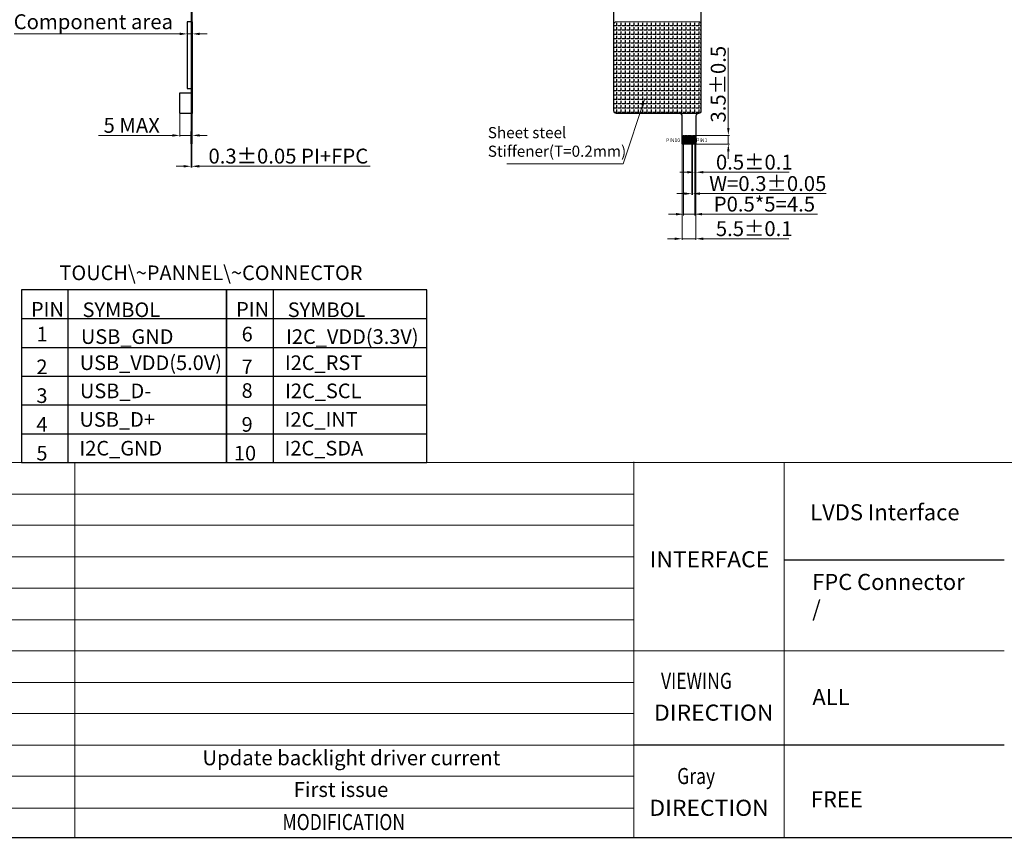
# Model space of a CAD drawing. Units: millimetres. Extents: x -9 to 2162, y -12520 to 9.
# Drawn here: x 1465 to 1862, y -12520 to -12190 of the extents above; entities that cross this region are included whole.
import ezdxf
from ezdxf.enums import TextEntityAlignment as Align

# ---------------------------------------------------------------- set-up
doc = ezdxf.new("R2010")
doc.units = ezdxf.units.MM
for name, color, linetype in [('1', 7, 'Continuous'), ('DIM（标注）', 3, 'Continuous'), ('FPC', 40, 'Continuous')]:
    doc.layers.add(name, color=color, linetype=linetype)
for name, color, linetype, lineweight in [('RK CTP FPC', 30, 'Continuous', 0), ('RK Dim', 120, 'Continuous', 0), ('RK Other', 4, 'Continuous', 0), ('TP-TFT FPC', 3, 'Continuous', 0)]:
    doc.layers.add(name, color=color, linetype=linetype, lineweight=lineweight)
doc.styles.add('Arial', font='arial.ttf')
doc.styles.add('C-E02$0$HZ', font='txt')
doc.styles.add('STYLE1', font='txt')
doc.styles.add('宋体', font='txt')
doc.dimstyles.new('DIM1', dxfattribs={"dimtxt": 6, "dimasz": 3, "dimexe": 0.5, "dimexo": 0.3, "dimgap": 1, "dimtad": 1, "dimzin": 9, "dimdsep": 46, "dimtxsty": 'STYLE1', "dimcen": 0, "dimclrd": 256, "dimclrt": 256, "dimadec": 3, "dimazin": 2, "dimtfac": 1, "dimtmove": 0, "dimatfit": 0, "dimfxl": 0, "dimtvp": 1, "dimtolj": 1, "dimtzin": 0, "dimlwd": 13, "dimlwe": 13, "dimarcsym": 0})

# ---------------------------------------------------------------- blocks, each defined once
blk = doc.blocks.new('*D18')
at = {"layer": 'Defpoints', "color": 0}
for p in [(1529.86, -12227.62), (1534.86, -12227.62), (1529.86, -12236.44)]:
    blk.add_point(p, dxfattribs=at)
at = {"layer": 'DIM（标注）', "color": 0, "lineweight": 13}
for p, q in [((1529.86, -12227.92), (1529.86, -12236.94)), ((1534.86, -12227.92), (1534.86, -12236.94))]:
    blk.add_line(p, q, dxfattribs=at)
at = {"layer": 'DIM（标注）', "lineweight": 13}
for p, q in [((1526.86, -12236.44), (1497.11, -12236.44)), ((1534.86, -12236.44), (1529.86, -12236.44)), ((1537.86, -12236.44), (1540.86, -12236.44))]:
    blk.add_line(p, q, dxfattribs=at)
at = {"layer": 'DIM（标注）'}
for points in [[(1526.86, -12235.94), (1526.86, -12236.94), (1529.86, -12236.44)], [(1537.86, -12235.94), (1537.86, -12236.94), (1534.86, -12236.44)]]:
    blk.add_solid(points, dxfattribs=at)
at = {"layer": 'DIM（标注）', "insert": (1510.48, -12232.39), "char_height": 6, "attachment_point": 5, "style": 'Arial'}
blk.add_mtext('\\A1;5 MAX', dxfattribs=at)
blk = doc.blocks.new('*D19')
at = {"layer": 'Defpoints', "color": 0}
for p in [(1534.36, -12239.92), (1534.66, -12239.92), (1534.66, -12248.88)]:
    blk.add_point(p, dxfattribs=at)
at = {"layer": 'DIM（标注）', "color": 0, "lineweight": 13}
for p, q in [((1534.36, -12240.22), (1534.36, -12249.38)), ((1534.66, -12240.22), (1534.66, -12249.38))]:
    blk.add_line(p, q, dxfattribs=at)
at = {"layer": 'DIM（标注）', "lineweight": 13}
for p, q in [((1531.36, -12248.88), (1528.36, -12248.88)), ((1534.36, -12248.88), (1534.66, -12248.88)), ((1537.66, -12248.88), (1606.45, -12248.88))]:
    blk.add_line(p, q, dxfattribs=at)
at = {"layer": 'DIM（标注）'}
for points in [[(1531.36, -12248.38), (1531.36, -12249.38), (1534.36, -12248.88)], [(1537.66, -12248.38), (1537.66, -12249.38), (1534.66, -12248.88)]]:
    blk.add_solid(points, dxfattribs=at)
at = {"layer": 'DIM（标注）', "insert": (1573.56, -12244.78), "char_height": 6, "attachment_point": 5, "style": 'Arial'}
blk.add_mtext('\\A1;0.3%%P0.05 PI+FPC', dxfattribs=at)
blk = doc.blocks.new('*D20')
at = {"layer": 'Defpoints', "color": 0}
for p in [(1532.86, -12190.62), (1534.86, -12190.62), (1532.86, -12195.55)]:
    blk.add_point(p, dxfattribs=at)
at = {"layer": 'DIM（标注）', "color": 0, "lineweight": 13}
for p, q in [((1532.86, -12190.92), (1532.86, -12196.05)), ((1534.86, -12190.92), (1534.86, -12196.05))]:
    blk.add_line(p, q, dxfattribs=at)
at = {"layer": 'DIM（标注）', "lineweight": 13}
for p, q in [((1529.86, -12195.55), (1463.19, -12195.55)), ((1534.86, -12195.55), (1532.86, -12195.55)), ((1537.86, -12195.55), (1540.86, -12195.55))]:
    blk.add_line(p, q, dxfattribs=at)
at = {"layer": 'DIM（标注）'}
for points in [[(1529.86, -12195.05), (1529.86, -12196.05), (1532.86, -12195.55)], [(1537.86, -12195.05), (1537.86, -12196.05), (1534.86, -12195.55)]]:
    blk.add_solid(points, dxfattribs=at)
at = {"layer": 'DIM（标注）', "insert": (1495.03, -12185.65), "char_height": 6, "attachment_point": 5, "style": 'Arial'}
blk.add_mtext('\\A1;2.0max\\P{\\C1;Component area}', dxfattribs=at)
blk = doc.blocks.new('*D26')
at = {"layer": 'Defpoints', "color": 0}
for p in [(1736.05, -12239.36), (1736.35, -12239.36), (1736.35, -12259.91)]:
    blk.add_point(p, dxfattribs=at)
at = {"layer": 'DIM（标注）', "color": 0, "lineweight": 13}
for p, q in [((1736.05, -12239.66), (1736.05, -12260.41)), ((1736.35, -12239.66), (1736.35, -12260.41))]:
    blk.add_line(p, q, dxfattribs=at)
at = {"layer": 'DIM（标注）', "lineweight": 13}
for p, q in [((1733.05, -12259.91), (1730.05, -12259.91)), ((1736.05, -12259.91), (1736.35, -12259.91)), ((1739.35, -12259.91), (1790.11, -12259.91))]:
    blk.add_line(p, q, dxfattribs=at)
at = {"layer": 'DIM（标注）'}
for points in [[(1733.05, -12259.41), (1733.05, -12260.41), (1736.05, -12259.91)], [(1739.35, -12259.41), (1739.35, -12260.41), (1736.35, -12259.91)]]:
    blk.add_solid(points, dxfattribs=at)
at = {"layer": 'DIM（标注）', "insert": (1766.64, -12255.85), "char_height": 6, "attachment_point": 5, "style": 'Arial'}
blk.add_mtext('\\A1;W=0.3%%P0.05', dxfattribs=at)
blk = doc.blocks.new('*D29')
at = {"layer": 'Defpoints', "color": 0}
for p in [(1737.2, -12236.42), (1750.75, -12236.42), (1736.97, -12239.92)]:
    blk.add_point(p, dxfattribs=at)
at = {"layer": 'DIM（标注）', "lineweight": 13}
for p, q in [((1750.75, -12233.42), (1750.75, -12201.21)), ((1750.75, -12239.92), (1750.75, -12236.42)), ((1750.75, -12242.92), (1750.75, -12245.92))]:
    blk.add_line(p, q, dxfattribs=at)
at = {"layer": 'DIM（标注）', "color": 0, "lineweight": 13}
for p, q in [((1737.5, -12236.42), (1751.25, -12236.42)), ((1737.27, -12239.92), (1751.25, -12239.92))]:
    blk.add_line(p, q, dxfattribs=at)
at = {"layer": 'DIM（标注）'}
for points in [[(1750.25, -12233.42), (1751.25, -12233.42), (1750.75, -12236.42)], [(1750.25, -12242.92), (1751.25, -12242.92), (1750.75, -12239.92)]]:
    blk.add_solid(points, dxfattribs=at)
at = {"layer": 'DIM（标注）', "insert": (1746.69, -12215.82), "char_height": 6, "attachment_point": 5, "rotation": 90, "style": 'Arial'}
blk.add_mtext('\\A1;3.5%%P0.5', dxfattribs=at)
blk = doc.blocks.new('*D25')
at = {"layer": 'Defpoints', "color": 0}
for p in [(1737.2, -12236.42), (1737.7, -12236.42), (1737.7, -12251.28)]:
    blk.add_point(p, dxfattribs=at)
at = {"layer": 'DIM（标注）', "color": 0, "lineweight": 13}
for p, q in [((1737.2, -12236.72), (1737.2, -12251.78)), ((1737.7, -12236.72), (1737.7, -12251.78))]:
    blk.add_line(p, q, dxfattribs=at)
at = {"layer": 'DIM（标注）', "lineweight": 13}
for p, q in [((1734.2, -12251.28), (1731.2, -12251.28)), ((1737.2, -12251.28), (1737.7, -12251.28)), ((1740.7, -12251.28), (1775.23, -12251.28))]:
    blk.add_line(p, q, dxfattribs=at)
at = {"layer": 'DIM（标注）'}
for points in [[(1734.2, -12250.78), (1734.2, -12251.78), (1737.2, -12251.28)], [(1740.7, -12250.78), (1740.7, -12251.78), (1737.7, -12251.28)]]:
    blk.add_solid(points, dxfattribs=at)
at = {"layer": 'DIM（标注）', "insert": (1761.22, -12247.22), "char_height": 6, "attachment_point": 5, "style": 'Arial'}
blk.add_mtext('\\A1;0.5%%P0.1', dxfattribs=at)
blk = doc.blocks.new('*D27')
at = {"layer": 'Defpoints', "color": 0}
for p in [(1732.7, -12236.42), (1737.2, -12236.42), (1737.2, -12268.18)]:
    blk.add_point(p, dxfattribs=at)
at = {"layer": 'DIM（标注）', "color": 0, "lineweight": 13}
for p, q in [((1732.7, -12236.72), (1732.7, -12268.68)), ((1737.2, -12236.72), (1737.2, -12268.68))]:
    blk.add_line(p, q, dxfattribs=at)
at = {"layer": 'DIM（标注）', "lineweight": 13}
for p, q in [((1729.7, -12268.18), (1726.7, -12268.18)), ((1732.7, -12268.18), (1737.2, -12268.18)), ((1740.2, -12268.18), (1786.65, -12268.18))]:
    blk.add_line(p, q, dxfattribs=at)
at = {"layer": 'DIM（标注）'}
for points in [[(1729.7, -12267.68), (1729.7, -12268.68), (1732.7, -12268.18)], [(1740.2, -12267.68), (1740.2, -12268.68), (1737.2, -12268.18)]]:
    blk.add_solid(points, dxfattribs=at)
at = {"layer": 'DIM（标注）', "insert": (1765.28, -12264.12), "char_height": 6, "attachment_point": 5, "style": 'Arial'}
blk.add_mtext('\\A1;P0.5*5=4.5', dxfattribs=at)
blk = doc.blocks.new('*D28')
at = {"layer": 'Defpoints', "color": 0}
for p in [(1732.2, -12239.41), (1737.7, -12239.41), (1737.7, -12278.08)]:
    blk.add_point(p, dxfattribs=at)
at = {"layer": 'DIM（标注）', "color": 0, "lineweight": 13}
for p, q in [((1732.2, -12239.71), (1732.2, -12278.58)), ((1737.7, -12239.71), (1737.7, -12278.58))]:
    blk.add_line(p, q, dxfattribs=at)
at = {"layer": 'DIM（标注）', "lineweight": 13}
for p, q in [((1729.2, -12278.08), (1726.2, -12278.08)), ((1732.2, -12278.08), (1737.7, -12278.08)), ((1740.7, -12278.08), (1775.18, -12278.08))]:
    blk.add_line(p, q, dxfattribs=at)
at = {"layer": 'DIM（标注）'}
for points in [[(1729.2, -12277.58), (1729.2, -12278.58), (1732.2, -12278.08)], [(1740.7, -12277.58), (1740.7, -12278.58), (1737.7, -12278.08)]]:
    blk.add_solid(points, dxfattribs=at)
at = {"layer": 'DIM（标注）', "insert": (1761.17, -12274.01), "char_height": 6, "attachment_point": 5, "style": 'Arial'}
blk.add_mtext('\\A1;5.5%%P0.1', dxfattribs=at)

msp = doc.modelspace()

# ---------------------------------------------------------------- hatches: boundary and pattern name
at = {"layer": 'DIM（标注）'}
h = msp.add_hatch(dxfattribs=at)
h.set_pattern_fill('ANGLE', color=2, scale=0.25, style=0)
h.set_pattern_definition([(180, (1669.1399, 10.472), (0, 1.74625), [1.27, -0.47625]), (90, (1669.1399, 10.472), (1.74625, 1e-16), [1.27, -0.47625])])
edge = h.paths.add_edge_path()
edge.add_line((1738.696, -12190.625), (1705.696, -12190.625))
edge.add_arc((1705.696, -12191.625), 1, 90, 180)
edge.add_line((1704.696, -12191.625), (1704.696, -12226.625))
edge.add_arc((1705.696, -12226.625), 1, 180, 270)
edge.add_line((1705.696, -12227.625), (1738.696, -12227.625))
edge.add_arc((1738.696, -12226.625), 1, 270, 360)
edge.add_line((1739.696, -12226.625), (1739.696, -12191.625))
edge.add_arc((1738.696, -12191.625), 1, 0, 90)

# ---------------------------------------------------------------- linework, layer by layer
at = {"color": 7, "lineweight": 13}
for p, q in [((1371.314, -12368.207), (2162.213, -12368.207)), ((1487.561, -12368.207), (1487.561, -12519.394)), ((1712.639, -12367.973), (1712.639, -12519.394)), ((1773.267, -12519.394), (1773.267, -12368.207)), ((1371.314, -12380.992), (1712.639, -12380.992)), ((1371.314, -12393.497), (1712.639, -12393.497)), ((1371.314, -12406.282), (1712.639, -12406.282)), ((1371.314, -12418.787), (1712.639, -12418.787)), ((1371.314, -12431.572), (1712.639, -12431.572)), ((1371.314, -12444.077), (1683.887, -12444.077)), ((1683.887, -12444.077), (1861.895, -12444.077)), ((1371.314, -12456.862), (1712.639, -12456.862)), ((1371.314, -12469.366), (1712.639, -12469.366)), ((1371.314, -12482.152), (1712.639, -12482.152)), ((1403.966, -12494.656), (1712.639, -12494.656)), ((1371.314, -12507.442), (1712.639, -12507.442))]:
    msp.add_line(p, q, dxfattribs=at)
at = {"color": 0}
for p, q in [((1773.267, -12407.471), (1861.895, -12407.471)), ((1861.895, -12482.152), (1712.639, -12482.152))]:
    msp.add_line(p, q, dxfattribs=at)
at = {"color": 7, "lineweight": 13, "const_width": 0.476}
msp.add_lwpolyline([(879.768, -12519.394), (879.768, -11683.565), (2162.213, -11683.565), (2162.213, -12519.394)], close=True, dxfattribs=at)
at = {"layer": '1', "color": 7}
for p, q in [((1548.659, -12298.662), (1466.04, -12298.662)), ((1466.04, -12298.662), (1466.04, -12368.207)), ((1548.659, -12368.207), (1548.659, -12298.662)), ((1629.384, -12298.662), (1548.659, -12298.662)), ((1548.659, -12298.662), (1548.659, -12368.207)), ((1629.384, -12368.207), (1629.384, -12298.662)), ((1466.04, -12356.616), (1548.659, -12356.616)), ((1548.659, -12356.616), (1629.384, -12356.616)), ((1466.04, -12368.207), (1548.659, -12368.207)), ((1548.659, -12368.207), (1629.384, -12368.207))]:
    msp.add_line(p, q, dxfattribs=at)
for points in [[(1484.901, -12368.207), (1484.901, -12298.662)], [(1567.521, -12368.207), (1567.521, -12298.662)], [(1466.04, -12310.253), (1548.659, -12310.253)], [(1548.659, -12310.253), (1629.384, -12310.253)], [(1466.04, -12321.844), (1548.659, -12321.844)], [(1548.659, -12321.844), (1629.384, -12321.844)], [(1466.04, -12333.435), (1548.659, -12333.435)], [(1548.659, -12333.435), (1629.384, -12333.435)], [(1466.04, -12345.025), (1548.659, -12345.025)], [(1548.659, -12345.025), (1629.384, -12345.025)]]:
    msp.add_lwpolyline(points, dxfattribs=at)
at = {"layer": 'FPC'}
for points in [[(1534.56, -12154.955), (1534.66, -12154.955), (1534.66, -12239.925), (1534.56, -12239.925)], [(1534.56, -12190.625), (1532.86, -12190.625), (1532.86, -12217.54), (1534.56, -12217.54)], [(1534.66, -12190.625), (1534.86, -12190.625), (1534.86, -12227.625), (1534.66, -12227.625)], [(1534.56, -12227.625), (1529.86, -12227.625), (1529.86, -12219.352), (1534.56, -12219.352)], [(1534.56, -12239.925), (1534.36, -12239.925), (1534.36, -12234.925), (1534.56, -12234.925)]]:
    msp.add_lwpolyline(points, close=True, dxfattribs=at)
at = {"layer": 'FPC', "flags": 128}
msp.add_lwpolyline([(1739.696, -12164.929), (1739.696, -12226.625, -0.4142136), (1738.696, -12227.625), (1738.696, -12227.625, 0.4142136), (1737.696, -12228.625), (1737.696, -12239.725, -0.4142136), (1737.496, -12239.925), (1732.396, -12239.925, -0.4142136), (1732.196, -12239.725), (1732.196, -12228.625, 0.4142136), (1731.196, -12227.625), (1705.696, -12227.625, -0.4142136), (1704.696, -12226.625), (1704.696, -12163.021, 0.2458837)], format="xyb", dxfattribs=at)
at = {"layer": 'FPC', "color": 1, "linetype": 'ByBlock', "lineweight": 0}
msp.add_lwpolyline([(1738.696, -12190.625), (1705.696, -12190.625, 0.4142136), (1704.696, -12191.625), (1704.696, -12226.625, 0.4142136), (1705.696, -12227.625), (1738.696, -12227.625, 0.4142136), (1739.696, -12226.625), (1739.696, -12191.625, 0.4142136)], format="xyb", close=True, dxfattribs=at)
at = {"layer": 'RK CTP FPC', "linetype": 'ByBlock', "lineweight": 0, "ltscale": 0.3}
for points in [[(1704.696, -12223.625), (1704.696, -12163.021, 0.2458837), (1703.406, -12160.555), (1700.426, -12158.489, -0.2458837), (1699.996, -12157.667), (1699.996, -12155.955)], [(1746.596, -12155.955), (1746.596, -12157.55, -0.1973845), (1746.308, -12158.253), (1740.563, -12162.82, 0.1973845), (1739.696, -12164.929), (1739.696, -12226.625)], [(1739.696, -12164.929), (1739.696, -12226.625, -0.4142136), (1738.696, -12227.625), (1738.696, -12227.625, 0.4142136), (1737.696, -12228.625), (1737.696, -12239.725, -0.4142136), (1737.496, -12239.925), (1732.396, -12239.925, -0.4142136), (1732.196, -12239.725), (1732.196, -12228.625, 0.4142136), (1731.196, -12227.625), (1705.696, -12227.625, -0.4142136), (1704.696, -12226.625), (1704.696, -12163.021, 0.2458837)], [(1730.196, -12227.625), (1705.696, -12227.625, -0.4142136), (1704.696, -12226.625)], [(1731.196, -12227.625, -0.4142136), (1732.196, -12228.625), (1732.196, -12239.725, 0.4142136), (1732.396, -12239.925), (1737.496, -12239.925, 0.4142136), (1737.696, -12239.725), (1737.696, -12228.625, -0.4142136), (1738.696, -12227.625), (1738.696, -12227.625, 0.4142136), (1739.696, -12226.625)]]:
    msp.add_lwpolyline(points, format="xyb", dxfattribs=at)
msp.add_lwpolyline([(1730.611, -12227.625), (1730.611, -12227.625)], dxfattribs=at)
at = {"layer": 'TP-TFT FPC'}
for points in [[(1732.546, -12239.011), (1732.196, -12239.011), (1732.196, -12238.611), (1732.546, -12238.611), (1732.546, -12236.425), (1732.846, -12236.425), (1732.846, -12239.511, -0.1305304), (1732.833, -12239.56), (1732.768, -12239.673, -0.7278072), (1732.625, -12239.673), (1732.559, -12239.56, -0.1305304), (1732.546, -12239.511), (1732.546, -12239.011)], [(1733.046, -12238.611), (1733.046, -12239.511, 0.1305304), (1733.059, -12239.56), (1733.125, -12239.673, 0.7278072), (1733.268, -12239.673), (1733.333, -12239.56, 0.1305304), (1733.346, -12239.511), (1733.346, -12236.425), (1733.046, -12236.425), (1733.046, -12238.611)], [(1733.546, -12238.611), (1733.546, -12239.511, 0.1305304), (1733.559, -12239.56), (1733.625, -12239.673, 0.7278072), (1733.768, -12239.673), (1733.833, -12239.56, 0.1305304), (1733.846, -12239.511), (1733.846, -12236.425), (1733.546, -12236.425), (1733.546, -12238.611)], [(1734.046, -12238.611), (1734.046, -12239.511, 0.1305304), (1734.059, -12239.56), (1734.125, -12239.673, 0.7278072), (1734.268, -12239.673), (1734.333, -12239.56, 0.1305304), (1734.346, -12239.511), (1734.346, -12236.425), (1734.046, -12236.425), (1734.046, -12238.611)], [(1734.546, -12238.611), (1734.546, -12239.511, 0.1305304), (1734.559, -12239.56), (1734.625, -12239.673, 0.7278072), (1734.768, -12239.673), (1734.833, -12239.56, 0.1305304), (1734.846, -12239.511), (1734.846, -12236.425), (1734.546, -12236.425), (1734.546, -12238.611)], [(1735.046, -12238.611), (1735.046, -12239.511, 0.1305304), (1735.059, -12239.56), (1735.125, -12239.673, 0.7278072), (1735.268, -12239.673), (1735.333, -12239.56, 0.1305304), (1735.346, -12239.511), (1735.346, -12236.425), (1735.046, -12236.425), (1735.046, -12238.611)], [(1735.546, -12238.611), (1735.546, -12239.511, 0.1305304), (1735.559, -12239.56), (1735.625, -12239.673, 0.7278072), (1735.768, -12239.673), (1735.833, -12239.56, 0.1305304), (1735.846, -12239.511), (1735.846, -12236.425), (1735.546, -12236.425), (1735.546, -12238.611)], [(1736.046, -12238.611), (1736.046, -12239.511, 0.1305304), (1736.059, -12239.56), (1736.125, -12239.673, 0.7278072), (1736.268, -12239.673), (1736.333, -12239.56, 0.1305304), (1736.346, -12239.511), (1736.346, -12236.425), (1736.046, -12236.425), (1736.046, -12238.611)], [(1736.546, -12238.611), (1736.546, -12239.511, 0.1305304), (1736.559, -12239.56), (1736.625, -12239.673, 0.7278072), (1736.768, -12239.673), (1736.833, -12239.56, 0.1305304), (1736.846, -12239.511), (1736.846, -12236.425), (1736.546, -12236.425), (1736.546, -12238.611)], [(1737.346, -12239.011), (1737.696, -12239.011), (1737.696, -12238.611), (1737.346, -12238.611), (1737.346, -12236.425), (1737.046, -12236.425), (1737.046, -12239.511, 0.1305304), (1737.059, -12239.56), (1737.125, -12239.673, 0.7278072), (1737.268, -12239.673), (1737.333, -12239.56, 0.1305304), (1737.346, -12239.511), (1737.346, -12239.011)]]:
    msp.add_lwpolyline(points, format="xyb", dxfattribs=at)

# ---------------------------------------------------------------- texts
at = {"color": 7, "lineweight": 13, "style": 'Arial'}
for s, width, p, p2 in [('INTERFACE', 0.937401, (1719.083, -12410.451), (1767.172, -12410.451)), ('DIRECTION', 0.965862, (1720.838, -12472.239), (1768.927, -12472.239)), ('DIRECTION', 0.965862, (1718.952, -12510.58), (1767.041, -12510.58))]:
    msp.add_text(s, height=6.48, dxfattribs=dict(at, width=width)).set_placement(p, p2, align=Align.FIT)
at = {"color": 7, "lineweight": 13, "style": 'Arial', "width": 0.8}
for s, p in [('VIEWING', (1723.639, -12459.443)), ('Gray', (1730.15, -12497.784))]:
    msp.add_text(s, height=6.48, dxfattribs=at).set_placement(p)
msp.add_text('MODIFICATION', height=6.48, dxfattribs=at).set_placement((1595.878, -12516.319), align=Align.CENTER)
at = {"color": 7, "lineweight": 13, "char_height": 6.48, "width": 139.96786, "attachment_point": 1, "style": 'Arial'}
for s, insert in [('LVDS Interface', (1783.743, -12385.028)), ('FPC Connector     \\P/', (1784.528, -12413.102)), ('ALL', (1784.606, -12459.484))]:
    msp.add_mtext(s, dxfattribs=dict(at, insert=insert))
at = {"color": 7, "lineweight": 13, "char_height": 6, "attachment_point": 5, "style": 'Arial'}
for s, insert in [('Update backlight driver current', (1598.945, -12487.979)), ('First issue', (1594.77, -12500.765))]:
    msp.add_mtext(s, dxfattribs=dict(at, insert=insert))
at = {"color": 0, "insert": (1783.984, -12500.68), "char_height": 6.48, "width": 139.96786, "attachment_point": 1, "style": 'Arial'}
msp.add_mtext('FREE', dxfattribs=at)
at = {"layer": '1', "color": 7, "style": 'C-E02$0$HZ'}
for s, height, p in [('PIN', 5.8968, (1469.916, -12309.454)), ('SYMBOL', 5.8968, (1490.691, -12309.629)), ('PIN', 5.8968, (1552.536, -12309.454)), ('SYMBOL', 5.8968, (1573.311, -12309.629)), ('1', 5.897, (1472.136, -12319.446)), ('USB_GND', 5.8968, (1490.027, -12320.455)), ('6', 5.897, (1554.756, -12319.446)), ('I2C_VDD(3.3V)', 5.8968, (1572.647, -12320.455)), ('2', 5.897, (1472.106, -12332.635)), ('USB_VDD(5.0V)', 5.8968, (1489.541, -12330.976)), ('7', 5.897, (1554.726, -12332.635)), ('I2C_RST', 5.8968, (1572.161, -12330.976)), ('3', 5.897, (1472.106, -12344.226)), ('USB_D\xad', 5.8968, (1489.623, -12342.319)), ('8', 5.897, (1554.726, -12342.189)), ('I2C_SCL', 5.8968, (1572.243, -12342.319)), ('USB_D+', 5.8968, (1489.45, -12353.82)), ('I2C_INT', 5.8968, (1572.07, -12353.82)), ('4', 5.897, (1472.106, -12355.817)), ('9', 5.897, (1554.726, -12355.817)), ('I2C_GND', 5.8968, (1489.418, -12365.41)), ('I2C_SDA', 5.8968, (1572.038, -12365.41)), ('5', 5.897, (1472.106, -12367.408)), ('10', 5.8968, (1551.644, -12367.408))]:
    msp.add_text(s, height=height, dxfattribs=at).set_placement(p)
at = {"layer": '1', "color": 7, "insert": (1481.379, -12288.854), "char_height": 5.8968, "width": 34.96571, "attachment_point": 1, "style": 'C-E02$0$HZ'}
msp.add_mtext('TOUCH\\~PANNEL\\~CONNECTOR', dxfattribs=at)
at = {"layer": 'RK Dim', "lineweight": 0, "char_height": 1.5, "width": 4.96132, "attachment_point": 3, "style": 'Arial'}
for s, insert in [('PIN10', (1731.348, -12237.649)), ('PIN1', (1742.314, -12237.649))]:
    msp.add_mtext(s, dxfattribs=dict(at, insert=insert))
at = {"layer": 'RK Other', "color": 120, "linetype": 'ByBlock', "lineweight": 0, "insert": (1653.907, -12233.065), "char_height": 4.5, "width": 53.86566, "attachment_point": 1, "style": 'Arial'}
msp.add_mtext('Sheet steel{\\fArial|b0|i0|c186|p34; }\\PStiffener{\\fArial|b0|i0|c186|p34;(T=0.2mm)}', dxfattribs=at)

# ---------------------------------------------------------------- dimensions: what is measured, and where the dimension line sits
at = {"layer": 'DIM（标注）'}
for base, p1, p2, text, picture, middle in [((1532.86, -12195.55), (1534.86, -12190.625), (1532.86, -12190.625), '<>.0max\\P{\\C1;Component area}', '*D20', (1495.027, -12185.654)), ((1534.66, -12248.882), (1534.36, -12239.925), (1534.66, -12239.925), '<>%%P0.05 PI+FPC', '*D19', (1573.557, -12244.778))]:
    dim = msp.add_linear_dim(base=base, p1=p1, p2=p2, text=text, dimstyle='DIM1', override={"dimtxsty": 'Arial'}, dxfattribs=at)
    dim.commit()
    dim.dimension.update_dxf_attribs({"geometry": picture, "text_midpoint": middle})
dim = msp.add_linear_dim(base=(1750.754, -12236.425), p1=(1736.967, -12239.925), p2=(1737.196, -12236.425), angle=90, text='<>%%P0.5', dimstyle='DIM1', override={"dimtxsty": 'Arial'}, dxfattribs=at)
dim.commit()
dim.dimension.update_dxf_attribs({"geometry": '*D29', "text_midpoint": (1746.689, -12215.816)})
for base, p1, p2, text, picture, middle in [((1529.86, -12236.443), (1534.86, -12227.625), (1529.86, -12227.625), '<> MAX', '*D18', (1510.484, -12236.443)), ((1737.196, -12268.181), (1732.696, -12236.425), (1737.196, -12236.425), 'P0.5*5=<>', '*D27', (1765.28, -12268.181)), ((1737.696, -12251.28), (1737.196, -12236.425), (1737.696, -12236.425), '<>%%P0.1', '*D25', (1761.221, -12251.28)), ((1737.696, -12278.075), (1732.196, -12239.412), (1737.696, -12239.412), '<>%%P0.1', '*D28', (1761.171, -12278.075)), ((1736.346, -12259.912), (1736.046, -12239.358), (1736.346, -12239.358), 'W=<>%%P0.05', '*D26', (1766.642, -12259.912))]:
    dim = msp.add_linear_dim(base=base, p1=p1, p2=p2, text=text, dimstyle='DIM1', override={"dimtxsty": 'Arial'}, dxfattribs=at)
    dim.commit()
    dim.dimension.update_dxf_attribs({"geometry": picture, "text_midpoint": middle, "dimtype": 160})

# ---------------------------------------------------------------- leaders
msp.add_leader([(1717.078, -12221.597), (1708.384, -12247.836), (1661.494, -12247.836)], dimstyle='DIM1', override={"dimtxsty": '宋体'}, dxfattribs=at)

doc.saveas('drawing.dxf')
